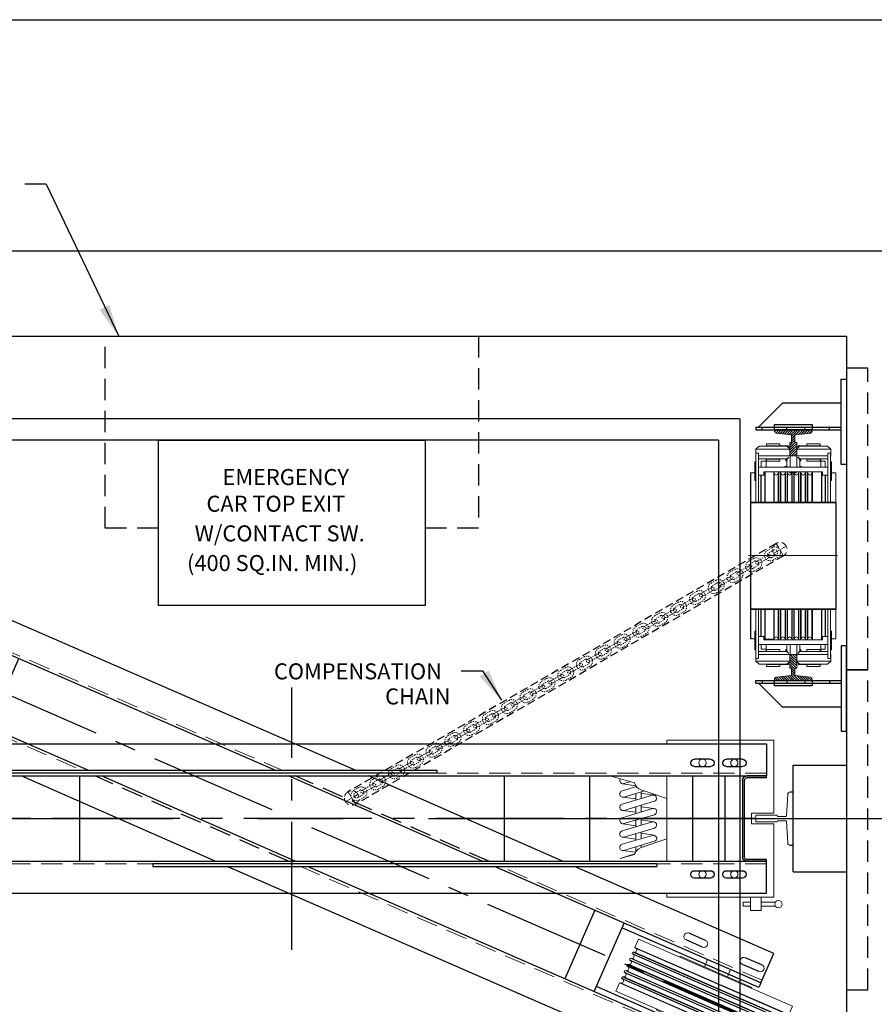
# Model space of a CAD drawing. Units: inches. Extents: x -242 to 571, y 43 to 508.
# Drawn here: x -173 to -93, y 250 to 343 of the extents above; entities that cross this region are included whole.
import ezdxf

# ---------------------------------------------------------------- set-up
doc = ezdxf.new("R2010")
doc.units = ezdxf.units.IN
doc.header["$LTSCALE"] = 16
doc.header["$MEASUREMENT"] = 0
for name, pattern in [('CENTER', [1.125, 0.75, -0.125, 0.125, -0.125]), ('CENTER2', [1.125, 0.75, -0.125, 0.125, -0.125]), ('HIDDEN', [0.1875, 0.125, -0.0625]), ('HIDDEN2', [0.1875, 0.125, -0.0625])]:
    doc.linetypes.add(name, pattern=pattern)
for name, color, linetype in [('1', 1, 'Continuous'), ('BUILDING WALLS', 7, 'Continuous'), ('DIM', 5, 'Continuous'), ('HATCHING', 4, 'Continuous'), ('HIDDEN LINES', 3, 'HIDDEN2'), ('LAYER0', 7, 'Continuous'), ('OBJECT', 7, 'Continuous'), ('TEXT', 3, 'Continuous'), ('TITLE BLOCK', 6, 'Continuous')]:
    doc.layers.add(name, color=color, linetype=linetype)
for name, color, linetype, lineweight in [('AM_7', 142, 'CENTER', 15), ('AM_8', 1, 'Continuous', 15), ('HIDDEN', 6, 'HIDDEN2', 15), ('THICK', 7, 'Continuous', 0)]:
    doc.layers.add(name, color=color, linetype=linetype, lineweight=lineweight)
doc.styles.get("Standard").update_dxf_attribs({"font": 'ARSimp.shx'})
pattern_1 = [(45, (0, 0), (-0.113137, 0.113137), [])]

# ---------------------------------------------------------------- blocks, each defined once
blk = doc.blocks.new('A$C04382E3C')
at = {"lineweight": 5}
for p, q in [((6.693, 9.506), (6.693, 8.762)), ((9.055, 8.762), (9.055, 9.506)), ((0, 8.664), (0, 7.82)), ((15.748, 8.664), (0, 8.664)), ((4.213, 8.762), (4.213, 8.664)), ((11.535, 8.762), (4.213, 8.762)), ((11.535, 8.664), (11.535, 8.762)), ((15.748, 7.82), (15.748, 8.664)), ((0, 7.82), (0.14, 7.776)), ((0, 7.82), (15.748, 7.82)), ((0.14, 7.386), (0, 7.342)), ((0.14, 7.776), (15.608, 7.776)), ((0.14, 7.386), (15.608, 7.386)), ((15.608, 7.776), (15.748, 7.82)), ((15.748, 7.342), (15.608, 7.386)), ((0, 7.342), (0, 7.19)), ((15.748, 7.342), (0, 7.342)), ((0, 7.19), (0.14, 7.146)), ((0, 7.19), (15.748, 7.19)), ((0.14, 6.756), (0, 6.712)), ((0, 6.712), (0, 6.56)), ((15.748, 6.712), (0, 6.712)), ((0, 6.56), (0.14, 6.516)), ((0, 6.56), (15.748, 6.56)), ((0.14, 7.146), (15.608, 7.146)), ((0.14, 6.756), (15.608, 6.756)), ((0.14, 6.516), (15.608, 6.516)), ((15.608, 7.146), (15.748, 7.19)), ((15.748, 6.712), (15.608, 6.756)), ((15.608, 6.516), (15.748, 6.56)), ((15.748, 7.19), (15.748, 7.342)), ((15.748, 6.56), (15.748, 6.712)), ((0.14, 6.126), (0, 6.082)), ((0, 6.082), (0, 5.931)), ((15.748, 6.082), (0, 6.082)), ((0, 5.931), (0.14, 5.886)), ((0, 5.931), (15.748, 5.931)), ((0.14, 6.126), (15.608, 6.126)), ((0.14, 5.886), (15.608, 5.886)), ((15.748, 6.082), (15.608, 6.126)), ((15.608, 5.886), (15.748, 5.931)), ((15.748, 5.931), (15.748, 6.082)), ((0.14, 5.496), (0, 5.452)), ((0, 5.452), (0, 5.301)), ((15.748, 5.452), (0, 5.452)), ((0, 5.301), (0.14, 5.256)), ((0, 5.301), (15.748, 5.301)), ((0.14, 4.866), (0, 4.822)), ((0, 4.822), (0, 4.671)), ((15.748, 4.822), (0, 4.822)), ((0, 4.671), (0.14, 4.627)), ((0, 4.671), (15.748, 4.671)), ((0.14, 5.496), (15.608, 5.496)), ((0.14, 5.256), (15.608, 5.256)), ((0.14, 4.866), (15.608, 4.866)), ((0.14, 4.627), (15.608, 4.627)), ((15.748, 5.452), (15.608, 5.496)), ((15.608, 5.256), (15.748, 5.301)), ((15.748, 4.822), (15.608, 4.866)), ((15.608, 4.627), (15.748, 4.671)), ((15.748, 5.301), (15.748, 5.452)), ((15.748, 4.671), (15.748, 4.822)), ((0.14, 4.236), (0, 4.192)), ((0, 4.192), (0, 3.349)), ((15.748, 4.192), (0, 4.192)), ((0.14, 4.236), (15.608, 4.236)), ((15.748, 4.192), (15.608, 4.236)), ((15.748, 3.349), (15.748, 4.192)), ((15.748, 3.349), (0, 3.349)), ((4.213, 3.349), (4.213, 3.25)), ((11.535, 3.25), (4.213, 3.25)), ((4.882, 3.25), (4.882, 3.25)), ((10.866, 3.25), (4.882, 3.25)), ((6.693, 3.25), (6.693, 2.506)), ((9.055, 2.506), (9.055, 3.25)), ((11.535, 3.25), (11.535, 3.349))]:
    blk.add_line(p, q, dxfattribs=at)
for centre, start, end in [((0.078, 7.581), 287.5, 72.5), ((15.67, 7.581), 107.5, 252.5), ((0.078, 6.951), 287.5, 72.5), ((0.078, 6.321), 287.5, 72.5), ((15.67, 6.951), 107.5, 252.5), ((15.67, 6.321), 107.5, 252.5), ((0.078, 5.691), 287.5, 72.5), ((15.67, 5.691), 107.5, 252.5), ((0.078, 5.061), 287.5, 72.5), ((0.078, 4.431), 287.5, 72.5), ((15.67, 5.061), 107.5, 252.5), ((15.67, 4.431), 107.5, 252.5)]:
    blk.add_arc(centre, 0.205, start, end, dxfattribs=at)
at = {"layer": 'LAYER0', "linetype": 'HIDDEN', "lineweight": 5}
blk.add_line((10.866, 3.25), (10.866, 3.25), dxfattribs=at)
blk = doc.blocks.new('A$C6988653D')
at = {"color": 4, "linetype": 'Continuous', "ltscale": 4}
blk.add_blockref('A$C04382E3C', (0, 0), dxfattribs=at)
blk = doc.blocks.new('A$C7AA65328')
at = {"color": 4, "linetype": 'Continuous', "ltscale": 4}
for p, q in [((0, 5), (0, 0)), ((0.254, 5), (0, 5)), ((0.254, 0), (0, 0))]:
    blk.add_line(p, q, dxfattribs=at)
at = {"color": 4, "linetype": 'Continuous', "lineweight": 15}
for p, q in [((0.626, 2.756), (0.504, 4.75)), ((3.442, 2.812), (1.496, 2.812)), ((1.496, 2.812), (1.496, 2.759)), ((0.504, 0.25), (0.626, 2.244)), ((1.434, 2.697), (0.685, 2.697)), ((0.685, 2.303), (1.434, 2.303)), ((1.496, 2.24), (1.496, 2.188)), ((1.496, 2.188), (3.442, 2.188)), ((3.504, 2.25), (3.504, 2.75))]:
    blk.add_line(p, q, dxfattribs=at)
at = {"color": 4, "linetype": 'HIDDEN', "lineweight": 0}
blk.add_line((3.504, 2.245), (3.504, 2.25), dxfattribs=at)
at = {"color": 4, "linetype": 'Continuous', "lineweight": 15}
for centre, radius, start, end in [((0.254, 4.75), 0.25, 0, 90), ((3.442, 2.75), 0.0625, 0, 90), ((0.689, 2.759), 0.0625, 183.51204, 270), ((0.689, 2.24), 0.0625, 90, 176.48796), ((1.434, 2.759), 0.0625, 270, 0), ((1.434, 2.24), 0.0625, 0, 90), ((3.442, 2.25), 0.0625, 270, 0), ((0.254, 0.25), 0.25, 270, 0)]:
    blk.add_arc(centre, radius, start, end, dxfattribs=at)
blk = doc.blocks.new('A$C623D734F')
at = {"color": 4}
for p, q in [((86.991, 45.885), (40.943, 25.835)), ((88.188, 43.134), (86.991, 45.885)), ((86.991, 45.885), (87.44, 44.853)), ((87.018, 44.334), (85.471, 43.66)), ((87.293, 43.704), (85.745, 43.03)), ((88.188, 43.134), (48.458, 25.835)), ((81.747, 42.038), (80.199, 41.364)), ((82.021, 41.408), (80.474, 40.734)), ((90.983, 36.716), (65.992, 25.835)), ((90.983, 36.716), (92.18, 33.966)), ((90.79, 35.673), (89.242, 34.999)), ((91.064, 35.043), (89.517, 34.369)), ((92.18, 33.966), (73.507, 25.835)), ((85.518, 33.377), (83.97, 32.703)), ((85.792, 32.747), (84.245, 32.074)), ((2.504, 25.335), (4.325, 25.335)), ((2.504, 25.155), (2.504, 25.335)), ((2.504, 25.155), (4.325, 25.155)), ((91.504, 25.335), (89.683, 25.335)), ((91.504, 25.155), (89.683, 25.155)), ((91.504, 25.155), (91.504, 25.335)), ((4.575, 24.905), (4.575, 17.764)), ((4.754, 24.905), (4.754, 17.764)), ((89.254, 24.905), (89.254, 17.764)), ((89.433, 24.905), (89.433, 17.764)), ((1.819, 8.704), (20.493, 16.835)), ((2.504, 17.514), (4.325, 17.514)), ((2.504, 17.335), (2.504, 17.514)), ((2.504, 17.335), (4.325, 17.335)), ((3.017, 5.953), (28.008, 16.835)), ((5.812, -0.465), (45.542, 16.835)), ((7.009, -3.215), (53.057, 16.835)), ((91.504, 17.514), (89.683, 17.514)), ((91.504, 17.335), (89.683, 17.335)), ((91.504, 17.335), (91.504, 17.514)), ((8.208, 9.922), (9.755, 10.596)), ((8.482, 9.292), (10.029, 9.966)), ((3.017, 5.953), (1.819, 8.704)), ((2.936, 7.627), (4.483, 8.3)), ((3.21, 6.997), (4.758, 7.671)), ((11.979, 1.261), (13.526, 1.935)), ((12.253, 0.631), (13.801, 1.305)), ((5.812, -0.465), (7.009, -3.215)), ((6.707, -1.034), (8.254, -0.361)), ((6.981, -1.664), (8.529, -0.99))]:
    blk.add_line(p, q, dxfattribs=at)
at = {"color": 4, "linetype": 'HIDDEN', "lineweight": 5}
for p, q in [((88.088, 43.363), (47.832, 25.835)), ((91.083, 36.487), (66.618, 25.835)), ((91.504, 25.585), (2.504, 25.585)), ((91.504, 17.085), (2.504, 17.085)), ((2.917, 6.183), (27.382, 16.835)), ((5.911, -0.694), (46.168, 16.835))]:
    blk.add_line(p, q, dxfattribs=at)
at = {"color": 4, "linetype": 'CENTER'}
for p, q in [((92.88, 41.36), (48.66, 22.106)), ((47, 9.043), (47, 33.626)), ((3.504, 21.335), (90.496, 21.335)), ((1.12, 1.31), (45.34, 20.564))]:
    blk.add_line(p, q, dxfattribs=at)
at = {"color": 4, "linetype": 'Continuous'}
for p, q in [((75.352, 37.545), (78.147, 31.127)), ((75.396, 29.929), (72.602, 36.347)), ((6.396, 25.335), (6.396, 17.335)), ((9.396, 17.335), (9.396, 25.335)), ((21.629, 17.335), (39.807, 25.335)), ((29.144, 17.335), (47.322, 25.335)), ((33.381, 25.585), (33.381, 25.835)), ((33.381, 25.835), (80.652, 25.835)), ((33.381, 25.585), (80.652, 25.585)), ((46.678, 17.335), (64.856, 25.335)), ((54.193, 17.335), (72.371, 25.335)), ((80.652, 25.585), (80.652, 25.835)), ((84.604, 17.335), (84.604, 25.335)), ((87.604, 25.335), (87.604, 17.335)), ((12.767, 17.085), (12.767, 16.835)), ((12.767, 17.085), (60.038, 17.085)), ((60.038, 16.835), (12.767, 16.835)), ((60.038, 17.085), (60.038, 16.835)), ((91.504, 14.335), (2.504, 14.335)), ((18.604, 12.74), (21.398, 6.322)), ((18.648, 5.124), (15.853, 11.542))]:
    blk.add_line(p, q, dxfattribs=at)
at = {"color": 4, "lineweight": -3}
for p, q in [((91.504, 28.335), (2.504, 28.335)), ((2.504, 28.335), (2.504, 25.335)), ((91.504, 25.335), (91.504, 28.335)), ((91.504, 25.335), (2.504, 25.335)), ((19.085, 25.335), (19.085, 17.335)), ((27.085, 25.335), (27.085, 17.335)), ((66.923, 25.335), (66.923, 17.335)), ((74.923, 25.335), (74.923, 17.335)), ((91.504, 17.335), (2.504, 17.335)), ((2.504, 14.335), (2.504, 17.335)), ((91.504, 17.335), (91.504, 14.335)), ((91.504, 14.335), (9.504, 14.335))]:
    blk.add_line(p, q, dxfattribs=at)
at = {"color": 4, "linetype": 'Continuous', "lineweight": -3}
for p, q in [((4.754, 26.901), (6.254, 26.901)), ((7.754, 26.901), (9.254, 26.901)), ((86.254, 26.901), (84.754, 26.901)), ((89.254, 26.901), (87.754, 26.901)), ((6.254, 26.214), (4.754, 26.214)), ((9.254, 26.214), (7.754, 26.214)), ((84.754, 26.214), (86.254, 26.214)), ((87.754, 26.214), (89.254, 26.214)), ((6.254, 16.455), (4.754, 16.455)), ((4.754, 15.768), (6.254, 15.768)), ((9.254, 16.455), (7.754, 16.455)), ((7.754, 15.768), (9.254, 15.768)), ((84.754, 16.455), (86.254, 16.455)), ((86.254, 15.768), (84.754, 15.768)), ((87.754, 16.455), (89.254, 16.455)), ((89.254, 15.768), (87.754, 15.768))]:
    blk.add_line(p, q, dxfattribs=at)
at = {"color": 4, "linetype": 'HIDDEN'}
for p, q in [((28.518, 17.335), (46.696, 25.335)), ((47.304, 17.335), (65.482, 25.335))]:
    blk.add_line(p, q, dxfattribs=at)
at = {"color": 4, "linetype": 'Continuous', "ltscale": 4}
for p, q in [((3.217, 5.495), (16.053, 11.084)), ((3.017, 5.953), (3.217, 5.495)), ((5.612, -0.006), (18.448, 5.583)), ((5.812, -0.465), (5.612, -0.006))]:
    blk.add_line(p, q, dxfattribs=at)
at = {"color": 4, "linetype": 'Continuous', "lineweight": 15}
for centre, start, end in [((87.156, 44.019), 293.52928, 113.52928), ((85.608, 43.345), 113.52928, 293.52928), ((81.884, 41.723), 293.52928, 113.52928), ((80.304, 41.033), 119.52928, 299.52928), ((90.927, 35.358), 293.52928, 113.52928), ((89.38, 34.684), 113.52928, 293.52928), ((85.655, 33.062), 293.52928, 113.52928), ((84.108, 32.388), 113.52928, 293.52928), ((9.892, 10.281), 293.52928, 113.52928), ((8.345, 9.607), 113.52928, 293.52928), ((4.62, 7.986), 293.52928, 113.52928), ((3.073, 7.312), 113.52928, 293.52928), ((13.663, 1.62), 293.52928, 113.52928), ((12.116, 0.946), 113.52928, 293.52928), ((8.392, -0.675), 293.52928, 113.52928), ((6.844, -1.349), 113.52928, 293.52928)]:
    blk.add_arc(centre, 0.344, start, end, dxfattribs=at)
at = {"color": 4, "linetype": 'Continuous', "lineweight": -3}
for centre, start, end in [((4.754, 26.558), 90, 270), ((6.254, 26.558), 270, 90), ((7.754, 26.558), 90, 270), ((9.254, 26.558), 270, 90), ((84.754, 26.558), 90, 270), ((86.254, 26.558), 270, 90), ((87.754, 26.558), 90, 270), ((89.254, 26.558), 270, 90), ((4.754, 16.112), 90, 270), ((6.254, 16.112), 270, 90), ((7.754, 16.112), 90, 270), ((9.254, 16.112), 270, 90), ((84.754, 16.112), 90, 270), ((86.254, 16.112), 270, 90), ((87.754, 16.112), 90, 270), ((89.254, 16.112), 270, 90)]:
    blk.add_arc(centre, 0.344, start, end, dxfattribs=at)
at = {"color": 4}
for centre, radius, start, end in [((4.325, 24.905), 0.429, 0, 90), ((4.325, 24.905), 0.25, 0, 90), ((89.683, 24.905), 0.429, 90, 180), ((89.683, 24.905), 0.25, 90, 180), ((4.325, 17.764), 0.25, 270, 0), ((4.325, 17.764), 0.429, 270, 0), ((89.683, 17.764), 0.429, 180, 270), ((89.683, 17.764), 0.25, 180, 270)]:
    blk.add_arc(centre, radius, start, end, dxfattribs=at)
at = {"layer": 'LAYER0', "color": 4, "lineweight": 5}
for p, q in [((1.819, 21.835), (1.819, 28.703)), ((1.819, 28.703), (11.828, 28.703)), ((1.819, 28.703), (1.819, 25.286)), ((5.823, 28.703), (11.828, 28.703)), ((11.828, 28.703), (11.828, 28.335)), ((82.172, 28.703), (82.172, 28.335)), ((92.18, 28.703), (82.172, 28.703)), ((88.177, 28.703), (82.172, 28.703)), ((92.18, 21.835), (92.18, 28.703)), ((92.18, 28.703), (92.18, 25.286)), ((11.828, 25.335), (11.828, 17.335)), ((17.073, 25.321), (14.865, 24.7)), ((17.073, 25.335), (17.073, 25.321)), ((77.788, 25.078), (79.135, 24.7)), ((82.172, 25.335), (82.172, 17.335)), ((14.243, 24.044), (11.828, 23.216)), ((16.038, 23.94), (14.692, 24.354)), ((16.004, 24.596), (14.761, 24.423)), ((14.761, 24.32), (14.761, 24.458)), ((15.21, 24.803), (15.865, 24.631)), ((16.038, 24.596), (15.865, 24.631)), ((77.962, 24.596), (78.134, 24.631)), ((77.962, 23.94), (79.308, 24.354)), ((77.996, 24.596), (79.239, 24.423)), ((78.79, 24.803), (78.134, 24.631)), ((79.239, 24.32), (79.239, 24.458)), ((79.756, 24.044), (82.172, 23.216)), ((13.036, 23.526), (13.174, 23.526)), ((14.243, 23.699), (13.07, 23.561)), ((16.038, 22.698), (13.174, 23.526)), ((13.933, 23.94), (15.865, 23.354)), ((14.243, 23.216), (14.243, 23.837)), ((14.761, 23.078), (14.761, 23.699)), ((16.004, 23.354), (14.761, 23.181)), ((16.038, 23.354), (15.865, 23.354)), ((16.176, 23.423), (16.038, 23.354)), ((77.824, 23.423), (77.962, 23.354)), ((77.962, 22.698), (80.826, 23.526)), ((77.962, 23.354), (78.134, 23.354)), ((77.996, 23.354), (79.239, 23.181)), ((80.067, 23.94), (78.134, 23.354)), ((79.239, 23.078), (79.239, 23.699)), ((79.756, 23.216), (79.756, 23.837)), ((79.756, 23.699), (80.93, 23.561)), ((80.964, 23.526), (80.826, 23.526)), ((13.001, 22.974), (15.865, 22.111)), ((14.243, 22.456), (13.07, 22.284)), ((16.038, 21.421), (13.174, 22.284)), ((14.243, 21.973), (14.243, 22.594)), ((14.761, 21.801), (14.761, 22.422)), ((16.176, 22.18), (16.038, 22.111)), ((77.824, 22.18), (77.962, 22.111)), ((77.962, 21.421), (80.826, 22.284)), ((80.999, 22.974), (78.134, 22.111)), ((79.239, 21.801), (79.239, 22.422)), ((79.756, 21.973), (79.756, 22.594)), ((79.756, 22.456), (80.93, 22.284)), ((1.819, 21.835), (3.89, 21.835)), ((3.89, 20.834), (3.89, 21.835)), ((13.001, 21.697), (15.865, 20.869)), ((14.243, 20.731), (14.243, 21.352)), ((16.004, 22.111), (14.761, 21.939)), ((16.038, 22.111), (15.865, 22.111)), ((77.962, 22.111), (78.134, 22.111)), ((77.996, 22.111), (79.239, 21.939)), ((80.999, 21.697), (78.134, 20.869)), ((79.756, 20.731), (79.756, 21.352)), ((90.11, 20.834), (90.11, 21.835)), ((92.18, 21.835), (90.11, 21.835)), ((1.819, 13.967), (1.819, 20.834)), ((1.819, 20.834), (3.89, 20.834)), ((12.794, 20.834), (12.898, 20.972)), ((12.794, 20.662), (12.794, 20.834)), ((12.863, 20.524), (12.794, 20.662)), ((13.001, 20.455), (12.863, 20.524)), ((12.898, 20.972), (13.036, 21.041)), ((13.001, 20.455), (15.865, 19.592)), ((13.036, 21.041), (13.174, 21.041)), ((14.243, 21.214), (13.07, 21.041)), ((16.038, 20.179), (13.174, 21.041)), ((14.761, 20.558), (14.761, 21.179)), ((16.004, 20.834), (14.761, 20.662)), ((77.962, 20.179), (80.826, 21.041)), ((77.996, 20.834), (79.239, 20.662)), ((80.999, 20.455), (78.134, 19.592)), ((79.239, 20.558), (79.239, 21.179)), ((79.756, 21.214), (80.93, 21.041)), ((80.964, 21.041), (80.826, 21.041)), ((81.102, 20.972), (80.964, 21.041)), ((80.999, 20.455), (81.137, 20.524)), ((81.206, 20.834), (81.102, 20.972)), ((81.137, 20.524), (81.206, 20.662)), ((81.206, 20.662), (81.206, 20.834)), ((92.18, 20.834), (90.11, 20.834)), ((92.18, 13.967), (92.18, 20.834)), ((1.819, 18.522), (1.819, 19.937)), ((14.243, 18.626), (11.828, 19.454)), ((12.794, 19.592), (13.036, 19.799)), ((13.036, 19.799), (13.174, 19.764)), ((14.243, 19.972), (13.07, 19.799)), ((16.038, 18.936), (13.174, 19.764)), ((14.243, 19.454), (14.243, 20.075)), ((14.761, 19.316), (14.761, 19.937)), ((16.004, 19.592), (14.761, 19.419)), ((16.038, 19.592), (15.865, 19.592)), ((16.176, 19.661), (16.038, 19.592)), ((77.824, 19.661), (77.962, 19.592)), ((77.962, 18.936), (80.826, 19.764)), ((77.962, 19.592), (78.134, 19.592)), ((77.996, 19.592), (79.239, 19.419)), ((79.239, 19.316), (79.239, 19.937)), ((79.756, 19.454), (79.756, 20.075)), ((79.756, 19.972), (80.93, 19.799)), ((79.756, 18.626), (82.172, 19.454)), ((80.964, 19.799), (80.826, 19.764)), ((81.206, 19.592), (80.964, 19.799)), ((92.18, 18.522), (92.18, 19.937)), ((13.001, 19.212), (15.865, 18.35)), ((14.243, 18.695), (14.036, 18.66)), ((14.243, 18.626), (14.243, 18.833)), ((14.243, 18.626), (14.52, 18.488)), ((14.52, 18.488), (14.761, 18.246)), ((14.761, 18.211), (14.761, 18.695)), ((80.999, 19.212), (78.134, 18.35)), ((79.239, 18.211), (79.239, 18.695)), ((79.48, 18.488), (79.239, 18.246)), ((79.756, 18.626), (79.48, 18.488)), ((79.756, 18.626), (79.756, 18.833)), ((79.756, 18.695), (79.964, 18.66)), ((14.761, 18.246), (14.865, 17.97)), ((16.004, 18.35), (14.796, 18.177)), ((16.038, 17.659), (14.83, 18.039)), ((16.212, 17.591), (14.865, 17.97)), ((16.038, 18.35), (15.865, 18.35)), ((16.176, 18.419), (16.038, 18.35)), ((16.176, 17.59), (16.038, 17.659)), ((76.927, 17.349), (79.135, 17.97)), ((77.824, 18.419), (77.962, 18.35)), ((77.824, 17.59), (77.962, 17.659)), ((77.962, 18.35), (78.134, 18.35)), ((77.962, 17.659), (79.17, 18.039)), ((77.996, 18.35), (79.204, 18.177)), ((79.239, 18.246), (79.135, 17.97)), ((1.819, 17.383), (1.819, 13.967)), ((1.819, 14.036), (1.819, 17.038)), ((1.819, 15.244), (1.819, 16.9)), ((76.927, 17.335), (76.927, 17.349)), ((92.18, 17.383), (92.18, 13.967)), ((92.18, 14.036), (92.18, 17.038)), ((92.18, 15.244), (92.18, 16.9)), ((1.819, 13.967), (11.828, 13.967)), ((11.828, 14.335), (11.828, 13.967)), ((82.172, 14.335), (82.172, 13.967)), ((92.18, 13.967), (82.172, 13.967))]:
    blk.add_line(p, q, dxfattribs=at)
for centre, radius in [((5.512, 26.556), 0.342), ((5.512, 26.556), 0.342), ((8.504, 26.557), 0.347), ((8.504, 26.557), 0.347), ((85.504, 26.554), 0.347), ((85.504, 26.554), 0.347), ((88.496, 26.554), 0.342), ((88.496, 26.554), 0.342), ((5.512, 16.113), 0.342), ((5.512, 16.113), 0.342), ((8.504, 16.113), 0.347), ((8.504, 16.113), 0.347), ((85.496, 16.115), 0.347), ((85.496, 16.115), 0.347), ((88.488, 16.115), 0.342), ((88.488, 16.115), 0.342)]:
    blk.add_circle(centre, radius, dxfattribs=at)
for centre, radius, start, end in [((15.898, 24.919), 0.352, 293.49857, 27.19379), ((78.102, 24.919), 0.352, 152.80621, 246.50143), ((14.053, 24.847), 0.825, 283.35804, 349.73827), ((79.947, 24.847), 0.825, 190.26173, 256.64196), ((13.09, 23.246), 0.286, 100.89396, 251.95337), ((15.927, 23.633), 0.326, 319.75591, 70.10693), ((78.073, 23.633), 0.326, 109.89307, 220.24409), ((80.91, 23.246), 0.286, 288.04663, 79.10604), ((13.105, 21.959), 0.332, 78.00917, 159.21175), ((15.927, 22.391), 0.326, 319.75591, 70.10693), ((78.073, 22.391), 0.326, 109.89307, 220.24409), ((80.895, 21.959), 0.332, 20.78825, 101.99083), ((13.119, 22.008), 0.332, 168.00917, 249.21175), ((15.952, 21.145), 0.289, 252.64598, 72.64598), ((78.048, 21.145), 0.289, 107.35402, 287.35402), ((80.881, 22.008), 0.332, 290.78825, 11.99083), ((13.087, 19.506), 0.306, 163.61046, 253.61046), ((15.927, 19.872), 0.326, 319.75591, 70.10693), ((78.073, 19.872), 0.326, 109.89307, 220.24409), ((80.913, 19.506), 0.306, 286.38954, 16.38954), ((15.927, 18.629), 0.326, 319.75591, 70.10693), ((78.073, 18.629), 0.326, 109.89307, 220.24409)]:
    blk.add_arc(centre, radius, start, end, dxfattribs=at)
at = {"layer": 'THICK', "color": 4, "linetype": 'Continuous', "lineweight": 5, "ltscale": 4}
for p, q in [((3.004, 13.967), (3.004, 12.732)), ((4.004, 13.967), (4.004, 12.732)), ((89.996, 13.967), (89.996, 12.732)), ((90.996, 13.967), (90.996, 12.732)), ((3.004, 13.505), (1.668, 13.505)), ((3.004, 13.13), (1.668, 13.13)), ((4.68, 13.505), (4.004, 13.505)), ((4.68, 13.13), (4.004, 13.13)), ((4.68, 13.505), (4.68, 13.13)), ((89.32, 13.505), (89.996, 13.505)), ((89.32, 13.505), (89.32, 13.13)), ((89.32, 13.13), (89.996, 13.13)), ((90.996, 13.505), (92.332, 13.505)), ((90.996, 13.13), (92.332, 13.13)), ((3.004, 12.732), (4.004, 12.732)), ((90.996, 12.732), (89.996, 12.732))]:
    blk.add_line(p, q, dxfattribs=at)
for centre in [(1.379, 13.317), (92.621, 13.317)]:
    blk.add_circle(centre, 0.344, dxfattribs=at)
at = {"color": 4, "linetype": 'Continuous'}
for p, rotation in [((90.482, 46.866), 203.5292775366933), ((3.518, -4.197), 23.52927753669331)]:
    blk.add_blockref('A$C6988653D', p, dxfattribs=dict(at, rotation=rotation))
at = {"color": 4, "xscale": -1, "rotation": 180}
blk.add_blockref('A$C7AA65328', (0, 23.835), dxfattribs=at)
at = {"color": 4, "rotation": 180}
blk.add_blockref('A$C7AA65328', (94, 23.835), dxfattribs=at)
blk = doc.blocks.new('A$C417707EF')
at = {"color": 4, "linetype": 'Continuous'}
for p, q in [((0, 0.5), (0, 0)), ((3.52, 0.5), (0, 0.5)), ((0, 0), (3.52, 0)), ((3.52, 0), (3.52, 0.5))]:
    blk.add_line(p, q, dxfattribs=at)
blk = doc.blocks.new('A$C37985589')
at = {"color": 7, "linetype": 'Continuous', "lineweight": 15}
for p, q in [((1, 19.25), (1, 14.625)), ((1, 19.25), (1.25, 19.25)), ((1.25, 19.25), (1.25, 14.625)), ((7.75, 19.25), (7.75, 14.625)), ((7.75, 19.25), (8, 19.25)), ((8, 19.25), (8, 14.625)), ((1, 18.438), (0.9, 18.438)), ((0.9, 17.563), (0.9, 18.438)), ((0.9, 16.688), (0.9, 17.563)), ((7.75, 17.938), (1.25, 17.938)), ((8.1, 18.438), (8, 18.438)), ((8.1, 18.438), (8.1, 16.688)), ((0.9, 16.688), (1, 16.688)), ((1.25, 17.188), (1.75, 17.188)), ((7.25, 17.5), (1.75, 17.5)), ((1.75, 17.5), (1.75, 17.188)), ((2.275, 17.499), (2.68, 17.499)), ((2.68, 17.499), (2.724, 17.36)), ((2.68, 17.499), (2.68, 14.625)), ((3.115, 17.36), (3.159, 17.499)), ((3.159, 14.625), (3.159, 17.499)), ((3.159, 17.499), (3.31, 17.499)), ((3.31, 17.499), (3.354, 17.36)), ((3.31, 17.499), (3.31, 14.625)), ((3.744, 17.36), (3.789, 17.499)), ((3.789, 14.625), (3.789, 17.499)), ((3.789, 17.499), (3.94, 17.499)), ((3.94, 17.499), (3.984, 17.36)), ((3.94, 17.499), (3.94, 14.625)), ((4.374, 17.36), (4.419, 17.499)), ((4.419, 14.625), (4.419, 17.499)), ((4.419, 17.499), (4.57, 17.499)), ((4.57, 17.499), (4.614, 17.36)), ((4.57, 17.499), (4.57, 14.625)), ((5.004, 17.36), (5.048, 17.499)), ((5.048, 14.625), (5.048, 17.499)), ((5.048, 17.499), (5.2, 17.499)), ((5.2, 17.499), (5.244, 17.36)), ((5.2, 17.499), (5.2, 14.625)), ((5.634, 17.36), (5.678, 17.499)), ((5.678, 14.625), (5.678, 17.499)), ((5.678, 17.499), (5.83, 17.499)), ((5.83, 17.499), (5.874, 17.36)), ((5.83, 17.499), (5.83, 14.625)), ((6.264, 17.36), (6.308, 17.499)), ((6.308, 14.625), (6.308, 17.499)), ((7.25, 17.5), (7.25, 17.188)), ((7.25, 17.188), (7.75, 17.188)), ((8, 16.688), (8.1, 16.688)), ((1, 4.625), (1, 0)), ((1.25, 4.625), (1.25, 0)), ((2.68, 4.625), (2.68, 1.751)), ((3.159, 1.751), (3.159, 4.625)), ((3.31, 4.625), (3.31, 1.751)), ((3.789, 1.751), (3.789, 4.625)), ((3.94, 4.625), (3.94, 1.751)), ((4.419, 1.751), (4.419, 4.625)), ((4.57, 4.625), (4.57, 1.751)), ((5.048, 1.751), (5.048, 4.625)), ((5.2, 4.625), (5.2, 1.751)), ((5.678, 1.751), (5.678, 4.625)), ((5.83, 4.625), (5.83, 1.751)), ((6.308, 1.751), (6.308, 4.625)), ((7.75, 4.625), (7.75, 0)), ((8, 4.625), (8, 0)), ((1, 2.563), (0.9, 2.563)), ((0.9, 1.06), (0.9, 2.563)), ((1.75, 2.063), (1.25, 2.063)), ((1.75, 2.063), (1.75, 1.75)), ((2.724, 1.891), (2.68, 1.751)), ((3.159, 1.751), (3.115, 1.891)), ((3.354, 1.891), (3.31, 1.751)), ((3.789, 1.751), (3.744, 1.891)), ((3.984, 1.891), (3.94, 1.751)), ((4.419, 1.751), (4.374, 1.891)), ((4.614, 1.891), (4.57, 1.751)), ((5.048, 1.751), (5.004, 1.891)), ((5.244, 1.891), (5.2, 1.751)), ((5.678, 1.751), (5.634, 1.891)), ((5.874, 1.891), (5.83, 1.751)), ((6.308, 1.751), (6.264, 1.891)), ((7.75, 2.063), (7.25, 2.063)), ((7.25, 2.063), (7.25, 1.75)), ((8.1, 2.563), (8, 2.563)), ((8.1, 2.563), (8.1, 0.813)), ((0.9, 0.813), (0.9, 1.06)), ((1.25, 1.313), (7.75, 1.313)), ((7.25, 1.75), (1.75, 1.75)), ((2.68, 1.751), (2.275, 1.751)), ((3.31, 1.751), (3.159, 1.751)), ((3.94, 1.751), (3.789, 1.751)), ((4.57, 1.751), (4.419, 1.751)), ((5.2, 1.751), (5.048, 1.751)), ((5.83, 1.751), (5.678, 1.751)), ((0.9, 0.813), (1, 0.813)), ((1, 0), (1.25, 0)), ((7.75, 0), (8, 0)), ((8, 0.813), (8.1, 0.813))]:
    blk.add_line(p, q, dxfattribs=at)
at = {"color": 8, "linetype": 'Continuous', "lineweight": 15}
for p, q in [((2.724, 17.36), (2.724, 14.625)), ((3.115, 17.36), (3.115, 14.625)), ((3.354, 17.36), (3.354, 14.625)), ((3.744, 17.36), (3.744, 14.625)), ((3.984, 17.36), (3.984, 14.625)), ((4.374, 17.36), (4.374, 14.625)), ((4.614, 17.36), (4.614, 14.625)), ((5.004, 17.36), (5.004, 14.625)), ((5.244, 17.36), (5.244, 14.625)), ((5.634, 17.36), (5.634, 14.625)), ((5.874, 17.36), (5.874, 14.625)), ((6.264, 17.36), (6.264, 14.625)), ((2.724, 4.625), (2.724, 1.891)), ((3.115, 4.625), (3.115, 1.891)), ((3.354, 4.625), (3.354, 1.891)), ((3.744, 4.625), (3.744, 1.891)), ((3.984, 4.625), (3.984, 1.891)), ((4.374, 4.625), (4.374, 1.891)), ((4.614, 4.625), (4.614, 1.891)), ((5.004, 4.625), (5.004, 1.891)), ((5.244, 4.625), (5.244, 1.891)), ((5.634, 4.625), (5.634, 1.891)), ((5.874, 4.625), (5.874, 1.891)), ((6.264, 4.625), (6.264, 1.891))]:
    blk.add_line(p, q, dxfattribs=at)
at = {"linetype": 'Continuous', "lineweight": -3}
for p, q in [((0.5, 4.625), (0.5, 14.625)), ((0.5, 14.625), (1, 14.625)), ((1, 14.625), (8, 14.625)), ((8, 14.625), (8.5, 14.625)), ((8.5, 4.625), (8.5, 14.625)), ((0.5, 4.625), (1, 4.625)), ((1, 4.625), (8, 4.625)), ((8, 4.625), (8.5, 4.625))]:
    blk.add_line(p, q, dxfattribs=at)
at = {"color": 7, "linetype": 'Continuous', "lineweight": 15}
for centre, start, end in [((2.919, 17.421), 197.5, 342.5), ((3.549, 17.421), 197.5, 342.5), ((4.179, 17.421), 197.5, 342.5), ((4.809, 17.421), 197.5, 342.5), ((5.439, 17.421), 197.5, 342.5), ((6.069, 17.421), 197.5, 342.5), ((2.919, 1.83), 17.5, 162.5), ((3.549, 1.83), 17.5, 162.5), ((4.179, 1.83), 17.5, 162.5), ((4.809, 1.83), 17.5, 162.5), ((5.439, 1.83), 17.5, 162.5), ((6.069, 1.83), 17.5, 162.5)]:
    blk.add_arc(centre, 0.205, start, end, dxfattribs=at)
at = {"layer": 'THICK', "color": 0, "linetype": 'Continuous', "ltscale": 4}
blk.add_line((4.179, 1.83), (4.809, 1.83), dxfattribs=at)
blk = doc.blocks.new('A$C0DD51C67')
at = {"layer": 'AM_8'}
h = blk.add_hatch(dxfattribs=at)
h.set_pattern_fill('_U', color=256, scale=0.16, angle=45, style=0, pattern_type=0)
h.set_pattern_definition(pattern_1)
h.paths.add_polyline_path([(1.387, 2.437), (1.387, 1.173), (1.547, 1.173), (1.547, 0.48), (1.493, 0.48), (0.107, 0.32), (0, 0.267), (-0.053, 0.16), (-0.053, 0), (1.706, 0), (1.706, 2.437)])
h = blk.add_hatch(dxfattribs=at)
h.set_pattern_fill('_U', color=256, scale=0.16, angle=45, style=0, pattern_type=0)
h.set_pattern_definition(pattern_1)
h.paths.add_polyline_path([(2.026, 2.437), (2.026, 1.173), (1.866, 1.173), (1.866, 0.48), (1.92, 0.48), (3.306, 0.32), (3.413, 0.267), (3.466, 0.16), (3.466, 0), (1.706, 0), (1.706, 2.437)])
at = {"layer": 'LAYER0', "lineweight": 5}
for p, q in [((1.387, 2.437), (1.387, 1.173)), ((2.026, 2.437), (1.387, 2.437)), ((2.026, 2.437), (2.026, 1.173)), ((1.387, 1.173), (1.493, 1.173)), ((1.547, 1.173), (1.493, 1.173)), ((1.547, 1.12), (1.547, 1.173)), ((1.547, 1.12), (1.547, 0.533)), ((1.92, 1.173), (1.866, 1.173)), ((1.866, 1.173), (1.866, 1.12)), ((1.866, 1.12), (1.866, 0.533)), ((2.026, 1.173), (1.92, 1.173)), ((-0.053, 0.16), (0, 0.267)), ((-0.053, 0), (-0.053, 0.16)), ((0.107, 0.32), (0, 0.267)), ((0, 0.267), (0.107, 0.32)), ((0.107, 0.32), (1.493, 0.48)), ((1.493, 0.48), (1.547, 0.48)), ((1.547, 0.48), (1.547, 0.533)), ((1.866, 0.533), (1.866, 0.48)), ((1.866, 0.48), (1.92, 0.48)), ((3.306, 0.32), (1.92, 0.48)), ((3.413, 0.267), (3.306, 0.32)), ((3.466, 0.16), (3.413, 0.267)), ((3.466, 0), (3.466, 0.16)), ((-0.053, 0), (1.706, 0)), ((3.466, 0), (1.706, 0))]:
    blk.add_line(p, q, dxfattribs=at)
at = {"layer": 'THICK', "color": 0, "linetype": 'Continuous', "ltscale": 4}
blk.add_line((1.706, 2.437), (1.387, 2.437), dxfattribs=at)
blk = doc.blocks.new('A$C84cffd56')
at = {"color": 4, "linetype": 'Continuous'}
for p, q in [((0, 33.004), (0, 25.004)), ((0.5, 33.004), (0, 33.004)), ((0.5, 25.004), (0.5, 33.004)), ((0.5, 30.754), (5.998, 30.754)), ((8.248, 28.504), (5.998, 30.754)), ((8.5, 28.254), (0.5, 28.254)), ((1.594, 28.254), (1.594, 28.504)), ((3.906, 28.254), (3.906, 28.504)), ((5.594, 28.254), (5.594, 28.504)), ((7.906, 28.254), (7.906, 28.504)), ((8.5, 28.504), (8.5, 28.254)), ((0, 25.004), (0.5, 25.004)), ((0, 0), (0, 8)), ((0, 8), (0.5, 8)), ((0.5, 8), (0.5, 0)), ((8.5, 4.75), (0.5, 4.75)), ((1.594, 4.75), (1.594, 4.5)), ((3.906, 4.75), (3.906, 4.5)), ((5.594, 4.75), (5.594, 4.5)), ((7.906, 4.75), (7.906, 4.5)), ((8.5, 4.5), (8.5, 4.75)), ((8.248, 4.5), (5.998, 2.25)), ((0.5, 2.25), (5.998, 2.25)), ((0.5, 0), (0, 0))]:
    blk.add_line(p, q, dxfattribs=at)
at = {"color": 4}
for p, q in [((8.5, 28.504), (0.5, 28.504)), ((8.5, 4.5), (0.5, 4.5))]:
    blk.add_line(p, q, dxfattribs=at)
at = {"color": 4, "linetype": 'Continuous', "lineweight": 15}
for p, q in [((2.448, 26.93), (2.448, 26.743)), ((3.698, 26.93), (2.448, 26.93)), ((3.698, 26.93), (3.698, 26.743)), ((6.253, 26.93), (6.253, 26.743)), ((7.503, 26.93), (6.253, 26.93)), ((7.503, 26.93), (7.503, 26.743)), ((1.448, 26.445), (1.778, 26.733)), ((1.448, 25.82), (1.448, 26.445)), ((1.448, 26.445), (4.204, 26.445)), ((1.778, 26.733), (3.974, 26.733)), ((2.413, 26.733), (2.413, 26.743)), ((2.448, 26.743), (2.413, 26.743)), ((3.698, 26.743), (2.448, 26.743)), ((3.733, 26.743), (3.698, 26.743)), ((3.733, 26.733), (3.733, 26.743)), ((4.267, 26.743), (3.733, 26.743)), ((3.974, 26.733), (4.368, 26.733)), ((4.204, 26.445), (4.667, 26.445)), ((4.267, 26.733), (4.267, 26.743)), ((4.267, 26.743), (4.517, 26.743)), ((4.368, 26.733), (4.667, 26.473)), ((4.517, 26.743), (4.517, 26.603)), ((5.292, 26.479), (5.583, 26.733)), ((5.292, 26.445), (5.561, 26.445)), ((5.435, 26.603), (5.435, 26.743)), ((5.435, 26.743), (5.685, 26.743)), ((5.561, 26.445), (8.503, 26.445)), ((5.583, 26.733), (5.829, 26.733)), ((5.685, 26.743), (5.685, 26.733)), ((6.218, 26.743), (5.685, 26.743)), ((5.829, 26.733), (8.173, 26.733)), ((6.218, 26.733), (6.218, 26.743)), ((6.253, 26.743), (6.218, 26.743)), ((7.503, 26.743), (6.253, 26.743)), ((7.538, 26.743), (7.503, 26.743)), ((7.538, 26.733), (7.538, 26.743)), ((8.173, 26.733), (8.503, 26.445)), ((8.503, 26.445), (8.503, 25.82)), ((1.448, 25.82), (1.5, 25.82)), ((1.5, 25.775), (1.448, 25.82)), ((1.75, 25.82), (4.204, 25.82)), ((1.778, 25.533), (1.75, 25.557)), ((1.778, 25.533), (3.974, 25.533)), ((2, 24.743), (2, 25.316)), ((2, 25.316), (2.413, 25.316)), ((2.413, 25.523), (2.413, 25.533)), ((2.448, 25.523), (2.413, 25.523)), ((2.413, 25.523), (2.413, 24.743)), ((3.698, 25.523), (2.448, 25.523)), ((2.448, 25.523), (2.448, 25.335)), ((3.698, 25.335), (2.448, 25.335)), ((3.698, 25.523), (3.698, 25.335)), ((3.733, 25.523), (3.698, 25.523)), ((3.733, 25.523), (3.733, 25.533)), ((3.974, 25.533), (4.368, 25.533)), ((4.204, 25.82), (4.698, 25.82)), ((4.267, 25.343), (4.267, 25.533)), ((4.376, 25.343), (4.267, 25.343)), ((4.567, 25.706), (4.368, 25.533)), ((4.376, 25.486), (4.567, 25.706)), ((4.376, 25.486), (4.376, 24.743)), ((4.517, 25.662), (4.517, 25.648)), ((4.663, 25.802), (4.663, 24.743)), ((5.253, 25.82), (5.561, 25.82)), ((5.288, 25.802), (5.288, 24.743)), ((5.583, 25.533), (5.384, 25.706)), ((5.384, 25.706), (5.576, 25.486)), ((5.435, 25.648), (5.435, 25.662)), ((5.561, 25.82), (8.25, 25.82)), ((5.576, 25.486), (5.576, 24.743)), ((5.685, 25.343), (5.576, 25.343)), ((5.583, 25.533), (5.829, 25.533)), ((5.685, 25.533), (5.685, 25.343)), ((5.829, 25.533), (8.173, 25.533)), ((6.218, 25.523), (6.218, 25.533)), ((6.253, 25.523), (6.218, 25.523)), ((6.253, 25.523), (6.253, 25.335)), ((7.503, 25.523), (6.253, 25.523)), ((7.503, 25.335), (6.253, 25.335)), ((7.503, 25.523), (7.503, 25.335)), ((7.538, 25.523), (7.503, 25.523)), ((7.538, 25.523), (7.538, 25.533)), ((7.538, 24.743), (7.538, 25.523)), ((7.538, 25.316), (8, 25.316)), ((8, 25.316), (8, 24.743)), ((8.25, 25.6), (8.173, 25.533)), ((8.5, 25.82), (8.503, 25.82)), ((8.503, 25.82), (8.5, 25.818)), ((1.4, 24.223), (1, 24.223)), ((1, 24.223), (1, 8.66)), ((4.198, 24.819), (4.376, 24.819)), ((4.198, 24.743), (4.198, 24.819)), ((5.586, 24.819), (5.773, 24.819)), ((5.586, 24.743), (5.586, 24.819)), ((5.773, 24.743), (5.773, 24.819)), ((9, 24.223), (8.6, 24.223)), ((2, 23.515), (2, 23.993)), ((8, 23.993), (8, 23.515)), ((9, 21.484), (9, 11.484)), ((1, 8.66), (1.4, 8.66)), ((7.538, 8.556), (7.538, 8.61)), ((8.6, 8.66), (9, 8.66)), ((1.75, 7.451), (1.778, 7.475)), ((4.122, 7.475), (1.778, 7.475)), ((2, 8.056), (2, 7.691)), ((2, 7.691), (2.413, 7.691)), ((2.413, 8.056), (2.413, 7.485)), ((2.413, 7.485), (2.448, 7.485)), ((2.413, 7.485), (2.413, 7.475)), ((2.448, 7.485), (2.448, 7.672)), ((2.448, 7.672), (3.698, 7.672)), ((2.448, 7.485), (3.698, 7.485)), ((3.698, 7.485), (3.698, 7.672)), ((3.698, 7.485), (3.733, 7.485)), ((3.733, 7.485), (3.733, 7.475)), ((4.368, 7.475), (4.122, 7.475)), ((4.267, 7.665), (4.376, 7.665)), ((4.267, 7.475), (4.267, 7.665)), ((4.368, 7.475), (4.567, 7.302)), ((4.376, 7.521), (4.376, 8.056)), ((4.567, 7.302), (4.376, 7.521)), ((4.663, 7.206), (4.663, 8.056)), ((5.288, 7.206), (5.288, 8.056)), ((5.576, 7.521), (5.384, 7.302)), ((5.384, 7.302), (5.583, 7.475)), ((5.576, 7.521), (5.576, 8.056)), ((5.576, 7.665), (5.685, 7.665)), ((5.977, 7.475), (5.583, 7.475)), ((5.685, 7.665), (5.685, 7.475)), ((8.173, 7.475), (5.977, 7.475)), ((6.218, 7.485), (6.253, 7.485)), ((6.218, 7.485), (6.218, 7.475)), ((6.253, 7.485), (6.253, 7.672)), ((6.253, 7.672), (7.503, 7.672)), ((6.253, 7.485), (7.503, 7.485)), ((7.503, 7.485), (7.503, 7.672)), ((7.503, 7.485), (7.538, 7.485)), ((7.538, 7.485), (7.538, 8.056)), ((7.538, 7.691), (8, 7.691)), ((7.538, 7.485), (7.538, 7.475)), ((8, 7.691), (8, 8.056)), ((8.173, 7.475), (8.25, 7.408)), ((1.448, 7.187), (1.5, 7.233)), ((1.448, 6.562), (1.448, 7.187)), ((1.5, 7.187), (1.448, 7.187)), ((4.39, 6.562), (1.448, 6.562)), ((1.778, 6.275), (1.448, 6.562)), ((4.39, 7.187), (1.75, 7.187)), ((4.667, 6.535), (4.368, 6.275)), ((4.698, 7.187), (4.39, 7.187)), ((4.667, 6.562), (4.39, 6.562)), ((4.517, 7.36), (4.517, 7.346)), ((5.747, 7.187), (5.253, 7.187)), ((5.747, 6.562), (5.292, 6.562)), ((5.583, 6.275), (5.292, 6.529)), ((5.435, 7.346), (5.435, 7.36)), ((8.25, 7.187), (5.747, 7.187)), ((8.503, 6.562), (5.747, 6.562)), ((8.503, 6.562), (8.173, 6.275)), ((8.5, 7.19), (8.503, 7.187)), ((8.503, 7.187), (8.5, 7.187)), ((8.503, 7.187), (8.503, 6.562)), ((4.122, 6.275), (1.778, 6.275)), ((2.413, 6.275), (2.413, 6.265)), ((2.413, 6.265), (2.448, 6.265)), ((2.448, 6.077), (2.448, 6.265)), ((2.448, 6.265), (3.698, 6.265)), ((2.448, 6.077), (3.698, 6.077)), ((3.698, 6.077), (3.698, 6.265)), ((3.698, 6.265), (3.733, 6.265)), ((3.733, 6.275), (3.733, 6.265)), ((3.733, 6.265), (4.267, 6.265)), ((4.368, 6.275), (4.122, 6.275)), ((4.267, 6.265), (4.267, 6.275)), ((4.517, 6.265), (4.267, 6.265)), ((4.517, 6.404), (4.517, 6.265)), ((5.435, 6.265), (5.435, 6.404)), ((5.685, 6.265), (5.435, 6.265)), ((5.977, 6.275), (5.583, 6.275)), ((5.685, 6.275), (5.685, 6.265)), ((5.685, 6.265), (6.218, 6.265)), ((8.173, 6.275), (5.977, 6.275)), ((6.218, 6.275), (6.218, 6.265)), ((6.218, 6.265), (6.253, 6.265)), ((6.253, 6.077), (6.253, 6.265)), ((6.253, 6.265), (7.503, 6.265)), ((6.253, 6.077), (7.503, 6.077)), ((7.503, 6.077), (7.503, 6.265)), ((7.503, 6.265), (7.538, 6.265)), ((7.538, 6.275), (7.538, 6.265))]:
    blk.add_line(p, q, dxfattribs=at)
at = {"color": 4, "linetype": 'Continuous', "lineweight": -3}
for p, q in [((2.343, 24.306), (2.343, 21.484)), ((7.658, 24.306), (7.658, 21.484)), ((9, 24.223), (9, 8.66)), ((2, 23.993), (2, 21.484)), ((8, 21.484), (8, 23.993)), ((1.5, 21.484), (1, 21.484)), ((8.5, 21.484), (1.5, 21.484)), ((9, 21.484), (8.5, 21.484)), ((1.5, 11.484), (1, 11.484)), ((8.5, 11.484), (1.5, 11.484)), ((2, 11.484), (2, 8.868)), ((2.343, 11.484), (2.343, 8.556)), ((7.658, 11.484), (7.658, 8.61)), ((8, 8.868), (8, 11.484)), ((9, 11.484), (8.5, 11.484)), ((6.814, 8.61), (7.658, 8.61))]:
    blk.add_line(p, q, dxfattribs=at)
at = {"layer": '1', "color": 4}
for p, q in [((8.497, 28.504), (1.875, 28.504)), ((8.497, 28.254), (1.875, 28.254)), ((8.497, 4.75), (1.875, 4.75)), ((8.497, 4.5), (1.875, 4.5))]:
    blk.add_line(p, q, dxfattribs=at)
at = {"layer": 'AM_7', "color": 4}
blk.add_line((0.824, 16.484), (9.176, 16.484), dxfattribs=at)
at = {"color": 4, "linetype": 'Continuous'}
for name, p in [('A$C417707EF', (3.219, 28.254)), ('A$C0DD51C67', (3.273, 4.75)), ('A$C417707EF', (3.219, 4.25))]:
    blk.add_blockref(name, p, dxfattribs=at)
at = {"color": 4, "linetype": 'Continuous', "xscale": -1, "rotation": 180}
blk.add_blockref('A$C0DD51C67', (3.273, 28.254), dxfattribs=at)
at = {"color": 4, "linetype": 'Continuous', "rotation": 180}
blk.add_blockref('A$C37985589', (9.5, 26.056), dxfattribs=at)
blk = doc.blocks.new('link1')
at = {"layer": 'HIDDEN', "color": 150, "ltscale": 0.039375}
for points in [[(-0.26, -0.525, -1), (-0.26, 0.525), (0.26, 0.525, -1), (0.26, -0.525)], [(-0.26, -0.25, -1), (-0.26, 0.25), (0.26, 0.25, -1), (0.26, -0.25)]]:
    blk.add_lwpolyline(points, format="xyb", close=True, dxfattribs=at)
blk = doc.blocks.new('link')
at = {"layer": 'HIDDEN', "color": 150, "ltscale": 0.039375}
blk.add_lwpolyline([(0.6475, -0.1375), (-0.6475, -0.1375, -1), (-0.6475, 0.1375), (0.6475, 0.1375, -1)], format="xyb", close=True, dxfattribs=at)
for centre, start, end in [((-0.6475, 0), 270, 90), ((0.6475, 0), 90, 270)]:
    blk.add_arc(centre, 0.1375, start, end, dxfattribs=at)
blk = doc.blocks.new('A$C62EF6C46')
at = {"layer": 'HIDDEN', "color": 150, "linetype": 'HIDDEN2', "ltscale": 0.25}
for p, q in [((-0.68, 0), (0.68, 0)), ((0, 0.68), (0, -0.68))]:
    blk.add_line(p, q, dxfattribs=at)
at = {"layer": 'HIDDEN', "color": 150, "linetype": 'HIDDEN2', "ltscale": 0.375}
blk.add_circle((0, 0), 0.68, dxfattribs=at)
blk = doc.blocks.new('A$C14216112')
at = {"layer": 'OBJECT', "color": 150, "linetype": 'HIDDEN2', "ltscale": 0.375}
for p, q in [((0.68, 1.366), (47.088, 1.357)), ((0.68, 0.006), (47.088, -0.006))]:
    blk.add_line(p, q, dxfattribs=at)
at = {"layer": 'HATCHING', "rotation": 359.9845874753547}
for p in [(0.68, 0.686), (47.088, 0.682)]:
    blk.add_blockref('A$C62EF6C46', p, dxfattribs=at)
at = {"layer": 'OBJECT', "rotation": 359.9845874753547}
for name, p in [('link1', (1.465, 0.686)), ('link1', (3.5, 0.686)), ('link1', (5.54, 0.685)), ('link1', (7.58, 0.685)), ('link1', (9.62, 0.684)), ('link1', (11.66, 0.684)), ('link1', (13.7, 0.683)), ('link1', (15.74, 0.682)), ('link1', (17.78, 0.682)), ('link1', (19.82, 0.681)), ('link1', (21.86, 0.681)), ('link1', (23.895, 0.68)), ('link1', (25.928, 0.683)), ('link1', (27.968, 0.682)), ('link1', (30.008, 0.682)), ('link1', (32.048, 0.681)), ('link1', (34.088, 0.681)), ('link1', (36.123, 0.68)), ('link1', (38.155, 0.681)), ('link1', (40.19, 0.68)), ('link1', (42.223, 0.683)), ('link1', (44.263, 0.682)), ('link1', (46.303, 0.682)), ('link', (2.48, 0.686)), ('link', (4.52, 0.685)), ('link', (6.56, 0.685)), ('link', (8.6, 0.684)), ('link', (10.64, 0.684)), ('link', (12.68, 0.683)), ('link', (14.72, 0.683)), ('link', (16.76, 0.682)), ('link', (18.8, 0.682)), ('link', (20.84, 0.681)), ('link', (22.88, 0.68)), ('link', (24.908, 0.683)), ('link', (26.948, 0.683)), ('link', (28.988, 0.682)), ('link', (31.028, 0.682)), ('link', (33.068, 0.681)), ('link', (35.108, 0.68)), ('link', (37.135, 0.681)), ('link', (39.175, 0.68)), ('link', (41.203, 0.683)), ('link', (43.243, 0.683)), ('link', (45.283, 0.682))]:
    blk.add_blockref(name, p, dxfattribs=at)

msp = doc.modelspace()

# ---------------------------------------------------------------- linework, layer by layer
for p, q in [((-100.5530124, 262.5994219), (-100.5530124, 272.5994219)), ((-100.5530124, 272.5994219), (-95.5571339, 272.5994219)), ((-100.5530124, 262.5994219), (-95.5571339, 262.5994219))]:
    msp.add_line(p, q)
at = {"color": 4, "linetype": 'CENTER2', "ltscale": 4}
msp.add_line((-206.7537698, 267.5994222), (-83.4005767, 267.5994222), dxfattribs=at)
at = {"layer": 'BUILDING WALLS'}
for p, q in [((-205.5571339, 320.8419419), (-87.5571339, 320.8419419)), ((-197.5571339, 312.8419419), (-95.5571339, 312.8419419)), ((-95.5571339, 312.8419419), (-95.5571339, 232.8419419))]:
    msp.add_line(p, q, dxfattribs=at)
at = {"layer": 'DIM', "linetype": 'ByBlock', "lineweight": -2}
for p, q in [((-170.5802665, 327.0881503), (-172.5802665, 327.0881503)), ((-131.6810757, 281.4640581), (-129.6810757, 281.4640581))]:
    msp.add_line(p, q, dxfattribs=at)
at = {"layer": 'DIM'}
for p, q in [((-170.5802665, 327.0881503), (-163.7846542, 312.8419419)), ((-129.6810757, 281.4640581), (-127.8933483, 278.6915744))]:
    msp.add_line(p, q, dxfattribs=at)
at = {"layer": 'DIM', "extrusion": (0, 0, -1)}
for points in [[(165.5743034, 315.3010385), (163.7846542, 312.8419419), (164.6800208, 315.7485411)], [(129.1003167, 281.4822683), (127.8930053, 278.6907814), (129.9404037, 280.9398167)]]:
    msp.add_solid(points, dxfattribs=at)
at = {"layer": 'HIDDEN LINES'}
for p, q in [((-93.5571339, 309.8419419), (-95.5571339, 309.8419419)), ((-93.5571339, 281.5457174), (-93.5571339, 309.8419419)), ((-93.5571339, 281.5457174), (-95.5571339, 281.5457174)), ((-95.5571339, 281.5457174), (-93.5571339, 281.5457174)), ((-93.5571339, 251.5457174), (-93.5571339, 281.5457174)), ((-95.5571339, 251.5457174), (-93.5571339, 251.5457174))]:
    msp.add_line(p, q, dxfattribs=at)
at = {"layer": 'HIDDEN LINES', "transparency": 33554687}
msp.add_lwpolyline([(-160.0571339, 294.8419419), (-165.0571339, 294.8419419), (-165.0571339, 312.8419419), (-130.0571339, 312.8419419), (-130.0571339, 294.8419419), (-135.0571339, 294.8419419)], dxfattribs=at)
at = {"layer": 'OBJECT'}
for p, q in [((-105.5571339, 305.0919419), (-189.5571339, 305.0919419)), ((-105.5571339, 305.0919419), (-105.5571339, 239.0919419)), ((-107.5571339, 303.0919419), (-187.5571339, 303.0919419)), ((-107.5571339, 303.0919419), (-107.5571339, 247.0919419))]:
    msp.add_line(p, q, dxfattribs=at)
at = {"layer": 'TEXT'}
for p, q in [((-160.0571339, 287.5919419), (-160.0571339, 303.0919419)), ((-160.0571339, 303.0919419), (-135.0571339, 303.0919419)), ((-135.0571339, 303.0919419), (-135.0571339, 287.5919419)), ((-135.0571339, 287.5919419), (-160.0571339, 287.5919419))]:
    msp.add_line(p, q, dxfattribs=at)
at = {"layer": 'TITLE BLOCK'}
msp.add_lwpolyline([(-228, 342.5), (-14.25, 342.5), (-14.25, 57.5), (-228, 57.5)], close=True, dxfattribs=at)

# ---------------------------------------------------------------- block references
at = {"color": 0, "linetype": 'Continuous', "ltscale": 4, "xscale": -1}
msp.add_blockref('A$C84cffd56', (-95.5571339, 275.792434), dxfattribs=at)
at = {"linetype": 'Continuous', "xscale": -1, "rotation": 30.1112459480764}
msp.add_blockref('A$C14216112', (-100.8655958, 292.5656277), dxfattribs=at)
at = {"layer": 'OBJECT', "color": 4, "lineweight": 5, "xscale": -1}
msp.add_blockref('A$C623D734F', (-100.5530118, 246.2646767), dxfattribs=at)

# ---------------------------------------------------------------- texts
at = {"layer": 'DIM', "color": 3, "linetype": 'Continuous'}
for s, p in [('COMPENSATION', (-149.2323296, 280.6575396)), ('CHAIN', (-138.8037582, 278.3072751))]:
    msp.add_text(s, height=1.5, dxfattribs=at).set_placement(p)
at = {"layer": 'TEXT', "linetype": 'Continuous'}
for s, p in [('EMERGENCY', (-154.0560178, 298.8731919)), ('CAR TOP EXIT', (-155.5571339, 296.3731919)), ('W/CONTACT SW.', (-156.6631607, 293.5919419)), ('(400 SQ.IN. MIN.)', (-157.3785625, 290.8106919))]:
    msp.add_text(s, height=1.5, rotation=360, dxfattribs=at).set_placement(p)

doc.saveas('drawing.dxf')
